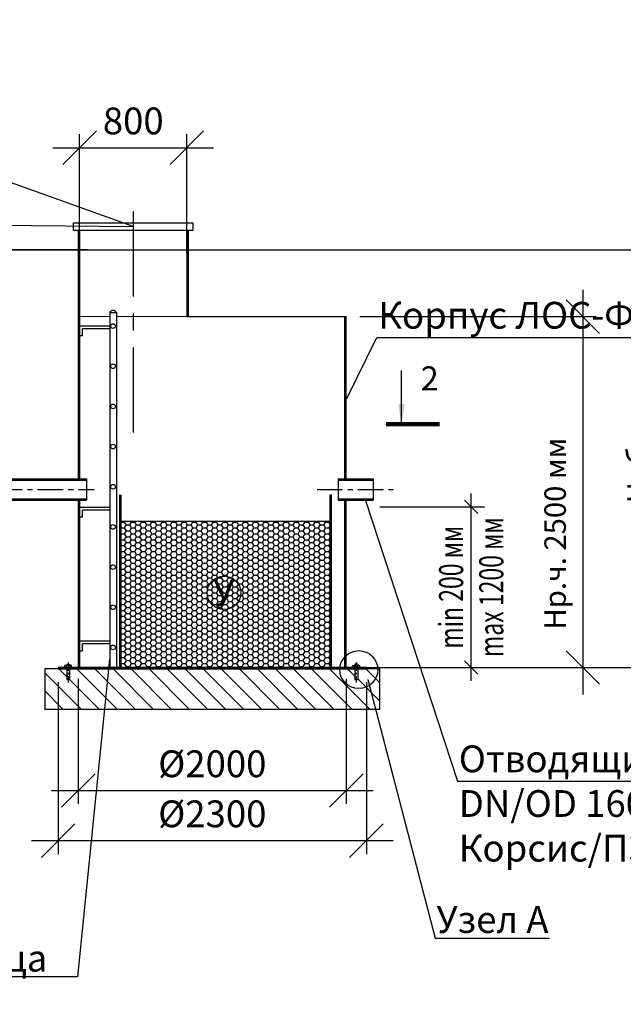
# Model space of a CAD drawing. Extents: x -66490 to 26336, y -81990 to -52290.
# Drawn here: x -55122 to -50617, y -71413 to -64061 of the extents above; entities that cross this region are included whole.
import ezdxf
from ezdxf import colors
from ezdxf.entities.mleader import LeaderData, LeaderLine
from ezdxf.math import Vec2, Vec3

# ---------------------------------------------------------------- set-up
doc = ezdxf.new("R2010")
doc.units = 0
doc.linetypes.add('осеваяX2', pattern=[101.6, 63.5, -12.7, 12.7, -12.7])
doc.layers.get('0').update_dxf_attribs({"linetype": 'CONTINUOUS'})
doc.layers.get('Defpoints').update_dxf_attribs({"linetype": 'CONTINUOUS'})
for name, color, linetype, lineweight in [('!Размеры', 102, 'CONTINUOUS', 18), ('БОЛТ', 100, 'CONTINUOUS', 30), ('Лестница', 184, 'CONTINUOUS', 30)]:
    doc.layers.add(name, color=color, linetype=linetype, lineweight=lineweight)
for name, color, linetype in [('Загрузка', 20, 'CONTINUOUS'), ('Оси', 1, 'осеваяX2'), ('Патрубки', 30, 'CONTINUOUS'), ('Размеры', 96, 'CONTINUOUS')]:
    doc.layers.add(name, color=color, linetype=linetype)
doc.styles.add('GOST 2.304', font='CS_Gost2304.shx')
doc.styles.add('SPDS', font='spds.shx')
doc.dimstyles.new('SPDS', dxfattribs={"dimscale": 100, "dimtxt": 2.5, "dimasz": 2.5, "dimexe": 1.25, "dimexo": 0.625, "dimtad": 1, "dimdec": 0, "dimrnd": 0.001, "dimtxsty": 'GOST 2.304', "dimblk": 'ARCHTICK', "dimblk1": 'ARCHTICK', "dimblk2": 'ARCHTICK', "dimcen": 2.5, "dimdle": 2, "dimadec": 0, "dimazin": 2, "dimtfac": 0.75, "dimtdec": 4, "dimtmove": 1, "dimatfit": 3, "dimfxl": 1, "dimtolj": 1, "dimarcsym": 0})

# ---------------------------------------------------------------- blocks, each defined once
blk = doc.blocks.new('_Oblique')
at = {"color": 0, "linetype": 'ByBlock', "lineweight": -2}
blk.add_line((-0.5, -0.5), (0.5, 0.5), dxfattribs=at)
blk = doc.blocks.new('размер1')
for p, q in [((5507.2, 309), (5507.2, 1709)), ((4825.1, 1609), (5607.2, 1609)), ((4825.1, 409), (5607.2, 409))]:
    blk.add_line(p, q)
at = {"xscale": 100, "yscale": 100, "zscale": 100}
for p, rotation in [((5507.2, 1609), 90), ((5507.2, 409), 270)]:
    blk.add_blockref('_Oblique', p, dxfattribs=dict(at, rotation=rotation))
at = {"insert": (5507.2, 1009), "char_height": 180, "attachment_point": 5, "rotation": 90, "style": 'SPDS'}
blk.add_mtext('\\A1;{\\W0.7;\\T0.8;min 200 мм\\Pmax 1200 мм}', dxfattribs=at)
blk = doc.blocks.new('*D185')
at = {"layer": 'Defpoints', "color": 0, "transparency": 16777216}
for p in [(-52684.9, -66278.6), (-52684.9, -68898.6), (-50919.6, -68898.6)]:
    blk.add_point(p, dxfattribs=at)
at = {"layer": 'Размеры', "color": 0, "lineweight": -2, "transparency": 16777216}
for p, q in [((-50919.6, -66078.6), (-50919.6, -69098.6)), ((-52584.9, -66278.6), (-50819.6, -66278.6)), ((-52584.9, -68898.6), (-50819.6, -68898.6))]:
    blk.add_line(p, q, dxfattribs=at)
at = {"layer": 'Размеры', "color": 0, "lineweight": -2, "transparency": 16777216, "xscale": 250, "yscale": 250, "zscale": 250}
for p, rotation in [((-50919.6, -66278.6), 90), ((-50919.6, -68898.6), 270)]:
    blk.add_blockref('_Oblique', p, dxfattribs=dict(at, rotation=rotation))
at = {"layer": 'Размеры', "color": 0, "lineweight": 9, "transparency": 16777216, "insert": (-51126.3, -67898.6), "char_height": 160, "attachment_point": 5, "rotation": 90, "style": 'GOST 2.304', "bg_fill": 3, "box_fill_scale": 1.1, "bg_fill_color": 256, "bg_fill_true_color": 13158600, "bg_fill_transparency": 0}
blk.add_mtext('\\A1;Нр.ч. 2500 мм', dxfattribs=at)
blk = doc.blocks.new('*D194')
at = {"layer": 'Defpoints', "color": 0, "transparency": 16777216}
for p in [(-55796.9, -65778.6), (-52319.6, -68898.6), (-50317.1, -68898.6)]:
    blk.add_point(p, dxfattribs=at)
at = {"layer": 'Размеры', "color": 0, "lineweight": -2, "transparency": 16777216}
for p, q in [((-50317.1, -65578.6), (-50317.1, -69098.6)), ((-55696.9, -65778.6), (-50217.1, -65778.6)), ((-52219.6, -68898.6), (-50217.1, -68898.6))]:
    blk.add_line(p, q, dxfattribs=at)
at = {"layer": 'Размеры', "color": 0, "lineweight": -2, "transparency": 16777216, "xscale": 250, "yscale": 250, "zscale": 250}
for p, rotation in [((-50317.1, -65778.6), 90), ((-50317.1, -68898.6), 270)]:
    blk.add_blockref('_Oblique', p, dxfattribs=dict(at, rotation=rotation))
at = {"layer": 'Размеры', "color": 0, "lineweight": 9, "transparency": 16777216, "insert": (-50508.5, -67338.6), "char_height": 160, "attachment_point": 5, "rotation": 90, "style": 'GOST 2.304', "bg_fill": 3, "box_fill_scale": 1.1, "bg_fill_color": 256, "bg_fill_true_color": 13158600, "bg_fill_transparency": 0}
blk.add_mtext('\\A1;Нобщ.', dxfattribs=at)
blk = doc.blocks.new('*D199')
at = {"layer": 'Defpoints', "color": 0, "transparency": 16777216}
for p in [(-54684.9, -68882.4), (-52684.9, -68882.4), (-52684.9, -69817)]:
    blk.add_point(p, dxfattribs=at)
at = {"layer": 'Размеры', "color": 0, "lineweight": -2, "transparency": 16777216}
for p, q in [((-54684.9, -68982.4), (-54684.9, -69917)), ((-52684.9, -68982.4), (-52684.9, -69917)), ((-54884.9, -69817), (-52484.9, -69817))]:
    blk.add_line(p, q, dxfattribs=at)
at = {"layer": 'Размеры', "color": 0, "lineweight": -2, "transparency": 16777216, "xscale": 250, "yscale": 250, "zscale": 250, "rotation": 180}
blk.add_blockref('_Oblique', (-54684.9, -69817), dxfattribs=at)
at = {"layer": 'Размеры', "color": 0, "lineweight": -2, "transparency": 16777216, "xscale": 250, "yscale": 250, "zscale": 250}
blk.add_blockref('_Oblique', (-52684.9, -69817), dxfattribs=at)
at = {"layer": 'Размеры', "color": 0, "lineweight": 9, "transparency": 16777216, "insert": (-53684.9, -69617), "char_height": 200, "attachment_point": 5, "style": 'GOST 2.304', "bg_fill": 3, "box_fill_scale": 1.1, "bg_fill_color": 256, "bg_fill_true_color": 13158600, "bg_fill_transparency": 0}
blk.add_mtext('\\A1;%%C2000', dxfattribs=at)
blk = doc.blocks.new('*D200')
at = {"layer": 'Defpoints', "color": 0, "transparency": 16777216}
for p in [(-54834.9, -68908.6), (-52534.9, -68908.6), (-52534.9, -70190.6)]:
    blk.add_point(p, dxfattribs=at)
at = {"layer": 'Размеры', "color": 0, "lineweight": -2, "transparency": 16777216}
for p, q in [((-54834.9, -69008.6), (-54834.9, -70290.6)), ((-52534.9, -69008.6), (-52534.9, -70290.6)), ((-55034.9, -70190.6), (-52334.9, -70190.6))]:
    blk.add_line(p, q, dxfattribs=at)
at = {"layer": 'Размеры', "color": 0, "lineweight": -2, "transparency": 16777216, "xscale": 250, "yscale": 250, "zscale": 250, "rotation": 180}
blk.add_blockref('_Oblique', (-54834.9, -70190.6), dxfattribs=at)
at = {"layer": 'Размеры', "color": 0, "lineweight": -2, "transparency": 16777216, "xscale": 250, "yscale": 250, "zscale": 250}
blk.add_blockref('_Oblique', (-52534.9, -70190.6), dxfattribs=at)
at = {"layer": 'Размеры', "color": 0, "lineweight": 9, "transparency": 16777216, "insert": (-53684.9, -69990.6), "char_height": 200, "attachment_point": 5, "style": 'GOST 2.304', "bg_fill": 3, "box_fill_scale": 1.1, "bg_fill_color": 256, "bg_fill_true_color": 13158600, "bg_fill_transparency": 0}
blk.add_mtext('\\A1;%%C2300', dxfattribs=at)
blk = doc.blocks.new('bullone')
at = {"layer": 'БОЛТ', "lineweight": 30}
for p, q in [((4625.1, 409), (4625.1, 424)), ((4625.1, 424), (4675.1, 424)), ((4625.1, 409), (4675.1, 409)), ((4638.1, 409), (4638.1, 424)), ((4640.1, 434), (4640.1, 424)), ((4660.1, 434), (4640.1, 434)), ((4640.1, 409), (4640.1, 321)), ((4660.1, 434), (4660.1, 424)), ((4660.1, 409), (4660.1, 321)), ((4662.1, 409), (4662.1, 424)), ((4675.1, 409), (4675.1, 424)), ((4640.1, 321), (4642.1, 319)), ((4642.1, 319), (4658.1, 319)), ((4660.1, 321), (4658.1, 319))]:
    blk.add_line(p, q, dxfattribs=at)
at = {"layer": 'Оси', "linetype": 'осеваяX2'}
blk.add_line((4650.1, 447.1), (4650.1, 297.6), dxfattribs=at)
blk = doc.blocks.new('*D204')
at = {"layer": 'Defpoints', "color": 0, "transparency": 16777216}
for p in [(-53874.9, -65017.1), (-54674.9, -65904.1), (-53874.9, -65904.1)]:
    blk.add_point(p, dxfattribs=at)
at = {"layer": 'Размеры', "color": 0, "lineweight": -2, "transparency": 16777216}
for p, q in [((-54674.9, -65804.1), (-54674.9, -64917.1)), ((-53874.9, -65804.1), (-53874.9, -64917.1)), ((-54874.9, -65017.1), (-53674.9, -65017.1))]:
    blk.add_line(p, q, dxfattribs=at)
at = {"layer": 'Размеры', "color": 0, "lineweight": 9, "transparency": 16777216, "insert": (-54274.9, -64817.1), "char_height": 200, "attachment_point": 5, "style": 'GOST 2.304', "bg_fill": 3, "box_fill_scale": 1.1, "bg_fill_color": 256, "bg_fill_true_color": 13158600, "bg_fill_transparency": 0}
blk.add_mtext('\\A1;800', dxfattribs=at)
at = {"layer": 'Размеры', "color": 0, "lineweight": -2, "transparency": 16777216, "xscale": 250, "yscale": 250, "zscale": 250, "rotation": 180}
blk.add_blockref('_Oblique', (-54674.9, -65017.1), dxfattribs=at)
at = {"layer": 'Размеры', "color": 0, "lineweight": -2, "transparency": 16777216, "xscale": 250, "yscale": 250, "zscale": 250}
blk.add_blockref('_Oblique', (-53874.9, -65017.1), dxfattribs=at)

msp = doc.modelspace()

# ---------------------------------------------------------------- linework, layer by layer
msp.add_line((-56756.3, -65778.6), (-54626.3, -65778.6))
at = {"layer": 'Оси', "linetype": 'осеваяX2', "ltscale": 3}
msp.add_line((-55902.8, -67568.6), (-54567.3, -67568.6), dxfattribs=at)
at = {"layer": 'Патрубки', "lineweight": 30}
for p, q in [((-55744.9, -67488.6), (-54624.9, -67488.6)), ((-55744.9, -67498.6), (-54624.9, -67498.6)), ((-55744.9, -67638.6), (-54624.9, -67638.6)), ((-55744.9, -67648.6), (-54624.9, -67648.6))]:
    msp.add_line(p, q, dxfattribs=at)

# ---------------------------------------------------------------- block references
at = {"layer": 'Размеры', "color": 0, "lineweight": 9}
msp.add_blockref('размер1', (-57260, -69307.6), dxfattribs=at)

# ---------------------------------------------------------------- next in the draw order: dimensions: what is measured, and where the dimension line sits
dim = msp.add_linear_dim(base=(-50919.6, -68898.6), p1=(-52684.9, -66278.6), p2=(-52684.9, -68898.6), angle=90, text='Нр.ч. 2500 мм', dimstyle='SPDS', override={"dimscale": 1, "dimtxt": 160, "dimasz": 250, "dimexe": 100, "dimexo": 100, "dimgap": 100, "dimblk1": 'Oblique', "dimblk2": 'Oblique', "dimsah": 1, "dimcen": 5, "dimdle": 200, "dimatfit": 1, "dimtfill": 1}, dxfattribs=at)
dim.commit()
dim.dimension.update_dxf_attribs({"geometry": '*D185', "text_midpoint": (-50919.6, -67898.6), "dimtype": 160})

# ---------------------------------------------------------------- next in the draw order: dimensions: what is measured, and where the dimension line sits
dim = msp.add_linear_dim(base=(-50317.1, -68898.6), p1=(-55796.9, -65778.6), p2=(-52319.6, -68898.6), angle=90, text='Нобщ.', dimstyle='SPDS', override={"dimscale": 1, "dimtxt": 160, "dimasz": 250, "dimexe": 100, "dimexo": 100, "dimgap": 100, "dimblk1": 'Oblique', "dimblk2": 'Oblique', "dimsah": 1, "dimcen": 5, "dimdle": 200, "dimatfit": 1, "dimtfill": 1}, dxfattribs=at)
dim.commit()
dim.dimension.update_dxf_attribs({"geometry": '*D194', "text_midpoint": (-50508.5, -67338.6)})

# ---------------------------------------------------------------- next in the draw order: hatches: boundary and pattern name
h = msp.add_hatch()
h.set_pattern_fill('ANSI31', color=256, scale=30, angle=90)
h.set_pattern_definition([(135, (-57259.96, -69307.58), (-67.352, -67.352), [])])
h.paths.add_polyline_path([(-52434.9, -68908.6), (-52599.9, -68908.6), (-52599.9, -68988.6), (-52619.9, -68988.6), (-52619.9, -68908.6), (-54749.9, -68908.6), (-54749.9, -68988.6), (-54769.9, -68988.6), (-54769.9, -68908.6), (-54934.9, -68908.6), (-54934.9, -69208.6), (-52434.9, -69208.6)])
at = {"layer": 'Загрузка'}
h = msp.add_hatch(dxfattribs=at)
h.set_pattern_fill('HONEY', color=256, scale=8)
h.set_pattern_definition([(0, (-57259.964, -69307.582), (38.1, 21.99705), [25.4, -50.8]), (120, (-57259.964, -69307.582), (-38.1, 21.99705), [25.4, -50.8]), (60, (-57259.964, -69307.582), (8e-08, 43.99409), [-50.8, 25.4])])
h.paths.add_polyline_path([(-52804.9, -68898.6), (-52804.9, -67804.6), (-54364.9, -67804.6), (-54364.9, -68898.6)])

# ---------------------------------------------------------------- next in the draw order: linework, layer by layer
at = {"layer": '!Размеры', "color": 18, "linetype": 'Continuous', "true_color": 0x000000}
for points in [[(-54674.9, -66278.6), (-54450.7, -66278.6)], [(-54400.7, -66278.6), (-53874.9, -66278.6)]]:
    msp.add_lwpolyline(points, dxfattribs=at)
at = {"lineweight": 30}
for p, q in [((-53874.9, -65634.4), (-53874.9, -66278.6)), ((-53864.9, -65634.4), (-53864.9, -66278.6)), ((-54684.9, -66278.6), (-54684.9, -67488.6)), ((-54674.9, -66278.6), (-54674.9, -67488.6)), ((-52694.9, -67488.6), (-52694.9, -66278.6)), ((-52684.9, -67488.6), (-52684.9, -66278.6)), ((-52804.9, -67608.6), (-52794.9, -67608.6)), ((-54684.9, -67648.6), (-54684.9, -68898.6)), ((-54674.9, -67648.6), (-54674.9, -68898.6)), ((-52694.9, -68648.6), (-52694.9, -67648.6)), ((-52684.9, -68648.6), (-52684.9, -67648.6)), ((-54364.9, -67804.6), (-52804.9, -67804.6)), ((-52694.9, -68898.6), (-52694.9, -68648.6)), ((-52684.9, -68898.6), (-52684.9, -68648.6)), ((-54834.9, -68898.6), (-54834.9, -68908.6)), ((-52534.9, -68898.6), (-54834.9, -68898.6)), ((-52637.9, -68898.6), (-52587.9, -68898.6)), ((-52534.9, -68908.6), (-52534.9, -68898.6))]:
    msp.add_line(p, q, dxfattribs=at)
for p, q in [((-54613.4, -65778.6), (-56181.3, -65778.6)), ((-53756.3, -65778.6), (-51626.3, -65778.6)), ((-52273.4, -67081.3), (-52273.4, -66681.3)), ((-54834.9, -68908.6), (-52534.9, -68908.6)), ((-54684.9, -68898.6), (-52684.9, -68898.6))]:
    msp.add_line(p, q)
at = {"linetype": 'Continuous', "lineweight": 25, "ltscale": 100}
msp.add_line((-52388.7, -67081.3), (-51988.7, -67081.3), dxfattribs=at)
at = {"lineweight": 30}
msp.add_lwpolyline([(-53874.9, -66278.6), (-52684.9, -66278.6)], dxfattribs=at)
at = {"linetype": 'Continuous', "lineweight": 25, "ltscale": 100, "const_width": 34.3}
msp.add_lwpolyline([(-51988.7, -67081.3), (-52388.7, -67081.3)], dxfattribs=at)
at = {"lineweight": 30}
msp.add_lwpolyline([(-54934.9, -68908.6), (-54934.9, -69208.6), (-52434.9, -69208.6), (-52434.9, -68908.6)], close=True, dxfattribs=at)
msp.add_circle((-53597.2, -68340.5), 125)
at = {"linetype": 'Continuous', "lineweight": 25, "ltscale": 100}
msp.add_solid([(-52273.4, -67081.3), (-52248.3, -66934.1), (-52297.6, -66934)], dxfattribs=at)
at = {"layer": 'Лестница', "lineweight": 30}
for p, q in [((-54450.7, -66248.6), (-54400.7, -66248.6)), ((-54443.2, -66348.6), (-54674.6, -66348.6)), ((-54450.7, -66368.6), (-54654.6, -66368.6)), ((-54654.6, -66418.6), (-54654.6, -66368.6)), ((-54674.6, -66418.6), (-54654.6, -66418.6)), ((-54450.7, -67702.5), (-54674.6, -67702.5)), ((-54674.6, -67772.5), (-54654.6, -67772.5)), ((-54450.7, -67722.5), (-54654.6, -67722.5)), ((-54654.6, -67772.5), (-54654.6, -67722.5)), ((-54450.7, -68702.5), (-54674.6, -68702.5)), ((-54450.7, -68722.5), (-54654.6, -68722.5)), ((-54654.6, -68772.5), (-54654.6, -68722.5)), ((-54674.6, -68772.5), (-54654.6, -68772.5))]:
    msp.add_line(p, q, dxfattribs=at)
at = {"layer": 'Лестница'}
for centre in [(-54425.7, -66348.6), (-54425.7, -66648.6), (-54425.7, -66948.6), (-54425.7, -67248.6), (-54425.7, -67548.6), (-54425.7, -67848.6), (-54425.7, -68148.6), (-54425.7, -68448.6), (-54425.7, -68748.6)]:
    msp.add_circle(centre, 17.5, dxfattribs=at)
at = {"layer": 'Лестница', "lineweight": 30}
msp.add_arc((-54425.7, -66260.4), 27.7, 25.4061, 154.5939, dxfattribs=at)
at = {"layer": 'Оси', "linetype": 'осеваяX2', "ltscale": 10}
msp.add_line((-54274.9, -65493.1), (-54274.9, -67157.2), dxfattribs=at)
at = {"layer": 'Оси', "linetype": 'осеваяX2', "ltscale": 3}
msp.add_line((-52902.8, -67568.6), (-52299.1, -67568.6), dxfattribs=at)
at = {"layer": 'Патрубки', "lineweight": 30}
for p, q in [((-54624.9, -67488.6), (-54624.9, -67648.6)), ((-52744.9, -67488.6), (-52484.9, -67488.6)), ((-52744.9, -67488.6), (-52744.9, -67648.6)), ((-52744.9, -67498.6), (-52484.9, -67498.6)), ((-52484.9, -67488.6), (-52484.9, -67648.6)), ((-52744.9, -67638.6), (-52484.9, -67638.6)), ((-52744.9, -67648.6), (-52484.9, -67648.6))]:
    msp.add_line(p, q, dxfattribs=at)

# ---------------------------------------------------------------- next in the draw order: texts
at = {"attachment_point": 5, "style": 'SPDS'}
for s, width, insert, char_height in [('2', 123.906, (-52062.5, -66739.9), 180), ('\\pxqc;У', 175.039, (-53599.5, -68339.9), 200)]:
    msp.add_mtext_dynamic_manual_height_columns(s, width=width, gutter_width=1000, heights=[0], dxfattribs=dict(at, insert=insert, char_height=char_height))

# ---------------------------------------------------------------- next in the draw order: leaders
ml = msp.add_multileader_mtext('Standard')
ml.set_content('Корпус ЛОС-ФК-У', color=256, style='SPDS')
ml.set_leader_properties()
ml.build(insert=Vec2(0, 0))
ml.multileader.update_dxf_attribs({"text_left_attachment_type": 6, "text_right_attachment_type": 6, "arrow_head_size": 10})
ctx = ml.context
ctx.base_point, ctx.char_height, ctx.arrow_head_size, ctx.plane_origin = Vec3(-52447.9, -66434.7), 200, 10, Vec3(-47779.5, -62136.9)
ctx.left_attachment, ctx.right_attachment = 6, 6
notes = []
notes.append((ctx, [(0, (1, 1, 0), (-52455.9, -66434.7), (1, 0), 8, [(0, [(-52684.9, -66898.6)], 0, [])])]))
ctx.mtext.insert, ctx.mtext.flow_direction = Vec3(-52445.9, -66168.1), 5
for ctx, leaders in notes:
    for number, flags, end, landing, length, lines in leaders:
        leader = LeaderData()
        leader.index, (leader.has_last_leader_line, leader.has_dogleg_vector, leader.attachment_direction) = number, flags
        leader.last_leader_point, leader.dogleg_vector, leader.dogleg_length = Vec3(end), Vec3(landing), length
        for number, points, colour, breaks in lines:
            line = LeaderLine()
            line.index, line.vertices, line.color, line.breaks = number, Vec3.list(points), colors.encode_raw_color(colour), breaks
            leader.lines.append(line)
        ctx.leaders.append(leader)

# ---------------------------------------------------------------- next in the draw order: dimensions: what is measured, and where the dimension line sits
at = {"layer": 'Размеры', "color": 0, "lineweight": 9}
dim = msp.add_linear_dim(base=(-53874.9, -65017.1), p1=(-54674.9, -65904.1), p2=(-53874.9, -65904.1), dimstyle='SPDS', override={"dimscale": 1, "dimtxt": 200, "dimasz": 250, "dimexe": 100, "dimexo": 100, "dimgap": 100, "dimblk1": 'Oblique', "dimblk2": 'Oblique', "dimsah": 1, "dimcen": 5, "dimdle": 200, "dimatfit": 1, "dimtfill": 1}, dxfattribs=at)
dim.commit()
dim.dimension.update_dxf_attribs({"geometry": '*D204', "text_midpoint": (-54274.9, -65017.1), "dimtype": 160})
dim = msp.add_linear_dim(base=(-52684.9, -69817), p1=(-54684.9, -68882.4), p2=(-52684.9, -68882.4), text='%%C2000', dimstyle='SPDS', override={"dimscale": 1, "dimtxt": 200, "dimasz": 250, "dimexe": 100, "dimexo": 100, "dimgap": 100, "dimblk1": 'Oblique', "dimblk2": 'Oblique', "dimsah": 1, "dimcen": 5, "dimdle": 200, "dimatfit": 1, "dimtfill": 1}, dxfattribs=at)
dim.commit()
dim.dimension.update_dxf_attribs({"geometry": '*D199', "text_midpoint": (-53684.9, -69617)})

# ---------------------------------------------------------------- next in the draw order: linework, layer by layer
at = {"lineweight": 30}
for p, q in [((-54684.9, -65634.4), (-54684.9, -66278.6)), ((-54674.9, -65634.4), (-54674.9, -66278.6))]:
    msp.add_line(p, q, dxfattribs=at)
msp.add_lwpolyline([(-54720.8, -65578.6), (-53828.9, -65578.6), (-53828.9, -65634.4), (-54720.8, -65634.4)], close=True, dxfattribs=at)

# ---------------------------------------------------------------- next in the draw order: dimensions: what is measured, and where the dimension line sits
at = {"layer": 'Размеры', "color": 0, "lineweight": 9}
dim = msp.add_linear_dim(base=(-52534.9, -70190.6), p1=(-54834.9, -68908.6), p2=(-52534.9, -68908.6), text='%%C2300', dimstyle='SPDS', override={"dimscale": 1, "dimtxt": 200, "dimasz": 250, "dimexe": 100, "dimexo": 100, "dimgap": 100, "dimblk1": 'Oblique', "dimblk2": 'Oblique', "dimsah": 1, "dimcen": 5, "dimdle": 200, "dimatfit": 1, "dimtfill": 1}, dxfattribs=at)
dim.commit()
dim.dimension.update_dxf_attribs({"geometry": '*D200', "text_midpoint": (-53684.9, -69990.6)})

# ---------------------------------------------------------------- next in the draw order: leaders
ml = msp.add_multileader_mtext('Standard')
ml.set_content('Пластиковый люк', color=256, style='SPDS')
ml.set_leader_properties()
ml.build(insert=Vec2(0, 0))
ml.multileader.update_dxf_attribs({"text_left_attachment_type": 6, "text_right_attachment_type": 6, "arrow_head_size": 10})
ctx = ml.context
ctx.base_point, ctx.char_height, ctx.arrow_head_size, ctx.plane_origin = Vec3(-60616, -64322.9), 200, 10, Vec3(-53390, -59538.3)
ctx.left_attachment, ctx.right_attachment, ctx.text_align_type = 6, 6, 2
notes = []
notes.append((ctx, [(1, (1, 1, 0), (-57842.1, -64322.9), (-1, 0), 8, [(1, [(-57124.9, -65578.6), (-54274.9, -65606.5)], 0, [])])]))
ctx.mtext.insert, ctx.mtext.alignment, ctx.mtext.flow_direction = Vec3(-57852.1, -64082.9), 3, 5
for ctx, leaders in notes:
    for number, flags, end, landing, length, lines in leaders:
        leader = LeaderData()
        leader.index, (leader.has_last_leader_line, leader.has_dogleg_vector, leader.attachment_direction) = number, flags
        leader.last_leader_point, leader.dogleg_vector, leader.dogleg_length = Vec3(end), Vec3(landing), length
        for number, points, colour, breaks in lines:
            line = LeaderLine()
            line.index, line.vertices, line.color, line.breaks = number, Vec3.list(points), colors.encode_raw_color(colour), breaks
            leader.lines.append(line)
        ctx.leaders.append(leader)

# ---------------------------------------------------------------- next in the draw order: linework, layer by layer
at = {"lineweight": 30}
for p, q in [((-54374.9, -68898.6), (-54374.9, -67608.6)), ((-54364.9, -68898.6), (-54364.9, -67608.6)), ((-52804.9, -68898.6), (-52804.9, -67608.6)), ((-52794.9, -68898.6), (-52794.9, -67608.6))]:
    msp.add_line(p, q, dxfattribs=at)
msp.add_circle((-52591.6, -68914.1), 141.9)
at = {"layer": 'Лестница', "lineweight": 30}
for p, q in [((-54450.7, -66248.6), (-54450.7, -68898.6)), ((-54400.7, -66248.6), (-54400.7, -68898.6))]:
    msp.add_line(p, q, dxfattribs=at)

# ---------------------------------------------------------------- next in the draw order: block references
at = {"xscale": -1}
msp.add_blockref('bullone', (-50109.7, -69307.6), dxfattribs=at)
msp.add_blockref('bullone', (-57260, -69307.6))

# ---------------------------------------------------------------- next in the draw order: leaders
ml = msp.add_multileader_mtext('Standard')
ml.set_content('Отводящий патрубок\\PDN/OD 160\\PКорсис/ПЭ ПНД', color=256, style='SPDS')
ml.set_leader_properties()
ml.build(insert=Vec2(0, 0))
ml.multileader.update_dxf_attribs({"text_left_attachment_type": 6, "text_right_attachment_type": 6, "arrow_head_size": 10})
ctx = ml.context
ctx.base_point, ctx.char_height, ctx.arrow_head_size, ctx.plane_origin = Vec3(-51847.3, -69747), 200, 10, Vec3(-50856.7, -66426.1)
ctx.left_attachment, ctx.right_attachment = 6, 6
notes = []
notes.append((ctx, [(0, (1, 1, 0), (-51855.3, -69747), (1, 0), 8, [(0, [(-52544.4, -67642.1)], 0, [])])]))
ctx.mtext.insert, ctx.mtext.flow_direction = Vec3(-51845.3, -69480.3), 5
ml = msp.add_multileader_mtext('Standard')
ml.set_content('Лестница', color=256, style='SPDS')
ml.set_leader_properties()
ml.build(insert=Vec2(0, 0))
ml.multileader.update_dxf_attribs({"text_left_attachment_type": 6, "text_right_attachment_type": 6, "arrow_head_size": 10})
ctx = ml.context
ctx.base_point, ctx.char_height, ctx.arrow_head_size, ctx.plane_origin = Vec3(-56206.5, -71208.7), 200, 10, Vec3(-48689.6, -66499.9)
ctx.left_attachment, ctx.right_attachment = 6, 6
notes.append((ctx, [(1, (1, 1, 0), (-54689.8, -71208.7), (-1, 0), 8, [(0, [(-54450.7, -68825.1)], 0, [])])]))
ctx.mtext.insert, ctx.mtext.flow_direction = Vec3(-56204.5, -70968.7), 5
ml = msp.add_multileader_mtext('Standard')
ml.set_content('Узел А', color=256, style='SPDS')
ml.set_leader_properties()
ml.build(insert=Vec2(0, 0))
ml.multileader.update_dxf_attribs({"text_left_attachment_type": 6, "text_right_attachment_type": 6, "arrow_head_size": 10})
ctx = ml.context
ctx.base_point, ctx.char_height, ctx.arrow_head_size, ctx.plane_origin = Vec3(-52013.4, -70919.9), 200, 10, Vec3(-51022.9, -67598.9)
ctx.left_attachment, ctx.right_attachment = 6, 6
notes.append((ctx, [(0, (1, 1, 0), (-52021.4, -70919.9), (1, 0), 8, [(0, [(-52527.6, -68978.2)], 0, [])])]))
ctx.mtext.insert, ctx.mtext.flow_direction = Vec3(-52011.4, -70679.9), 5
for ctx, leaders in notes:
    for number, flags, end, landing, length, lines in leaders:
        leader = LeaderData()
        leader.index, (leader.has_last_leader_line, leader.has_dogleg_vector, leader.attachment_direction) = number, flags
        leader.last_leader_point, leader.dogleg_vector, leader.dogleg_length = Vec3(end), Vec3(landing), length
        for number, points, colour, breaks in lines:
            line = LeaderLine()
            line.index, line.vertices, line.color, line.breaks = number, Vec3.list(points), colors.encode_raw_color(colour), breaks
            leader.lines.append(line)
        ctx.leaders.append(leader)

doc.saveas('drawing.dxf')
